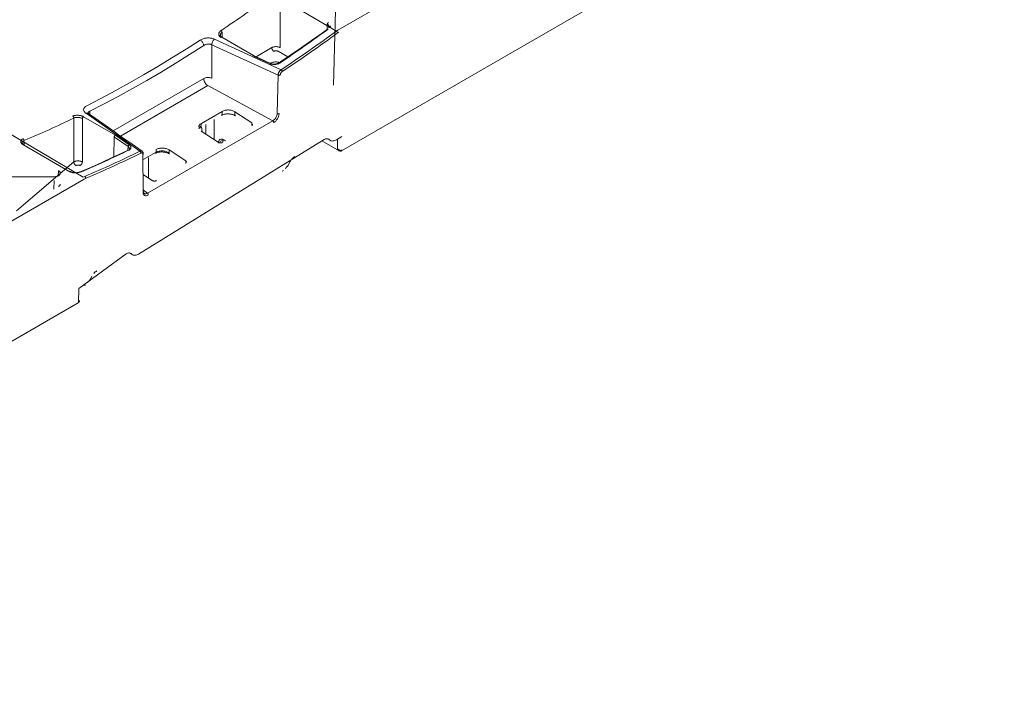
# Model space of a CAD drawing. Units: feet. Extents: x -0.8 to 15.8, y -0.3 to 10.3.
# Drawn here: x 8.7 to 9.2, y 6.5 to 6.9 of the extents above; entities that cross this region are included whole.
import ezdxf

# ---------------------------------------------------------------- set-up
doc = ezdxf.new("R2010")
doc.units = ezdxf.units.FT
doc.header["$MEASUREMENT"] = 0
doc.layers.get('0').update_dxf_attribs({"lineweight": 9})
doc.layers.add('UGD - DETAIL 1', color=253, linetype='Continuous', lineweight=0)
doc.layers.add('UGD - DETAILS', color=7, linetype='Continuous', lineweight=5)

# ---------------------------------------------------------------- blocks, each defined once
blk = doc.blocks.new('sub_AQBX_cube_iso')
at = {"linetype": 'Continuous'}
for p, q in [((0.502547807282312, -1.085938059538293), (0.8628933395340681, -0.8778944705652947)), ((0.5045980737777285, -1.151142733574844), (0.8618153511884756, -0.9449052260045363)), ((0.501768798370307, -1.086447691705942), (0.2998242360470016, -0.9673400463690172)), ((0.502099047783183, -1.049801335448549), (0.5001408486512062, -1.115760833623213)), ((0.4714243098068778, -1.068092840791124), (0.4714243098068778, -1.095384150162076)), ((0.4967677554756449, -1.085493197746572), (0.4968500179854232, -1.082772239058087)), ((0.4978105393294143, -1.08413961929439), (0.4978039771762326, -1.084209554812432)), ((0.501768798370307, -1.086447691705942), (0.502547807282312, -1.085938059538293)), ((0.435835878837878, -1.090779531258974), (0.4718417696052768, -1.107314369101275)), ((0.4570039668104826, -1.099680902823749), (0.4397906227676103, -1.089742869596236)), ((0.4399526916184087, -1.087173110722986), (0.4400346422313177, -1.089883752944203)), ((0.5031277331694781, -1.086951344133965), (0.5024265633284486, -1.08740997739325)), ((0.4702742995237443, -1.110242139209973), (0.4344079138300998, -1.093784454005728)), ((0.4344079138300998, -1.093784454005728), (0.4344349256401827, -1.111924614294495)), ((0.4582934369403446, -1.100286831547564), (0.4667852118709348, -1.095384150162076)), ((0.4658254254376999, -1.104022804647528), (0.4568722058968433, -1.099913222511802)), ((0.4662109388259239, -1.103920019763834), (0.4572568557186685, -1.099811137533422)), ((0.4755441015044752, -1.100417896329148), (0.4702645353228903, -1.097369766691529)), ((0.4300525240017734, -1.112057975678155), (0.3810394955528551, -1.140355388667373)), ((0.4696999430413413, -1.131010674451019), (0.4702742995237443, -1.110242139209973)), ((0.3850320666264153, -1.14316732450196), (0.4322102447658409, -1.115929252643539)), ((0.4673210784857957, -1.134931865825379), (0.4322102447658409, -1.115929252643539)), ((0.3648894102588329, -1.165414407670241), (0.2948236547512622, -1.124124103750361)), ((0.359779718268328, -1.133460553251169), (0.359779718268328, -1.157163206474493)), ((0.364418816204271, -1.157163206474493), (0.364418816204271, -1.133720249717314)), ((0.3822545392444212, -1.142642742093116), (0.3650411952015489, -1.132704708865575)), ((0.3663770106384661, -1.130881241791954), (0.3955116730454122, -1.151383147020468)), ((0.3684590952972258, -1.131495113511207), (0.3684103963253875, -1.129797935460843)), ((0.4399660062134956, -1.12983271583623), (0.4287413402015545, -1.136313217446897)), ((0.4399660062134956, -1.12983271583623), (0.4399664821605214, -1.13132369219035)), ((0.4559939192836993, -1.136070839207392), (0.4469257755173714, -1.130103187816061)), ((0.4469262791989408, -1.131681046856116), (0.4469257755173714, -1.130103187816061)), ((0.4673210784857957, -1.134931865825379), (0.3995398124229723, -1.174065021629289)), ((0.4285466704098368, -1.137916860162122), (0.4287413402015545, -1.136313217446897)), ((0.4288723952711067, -1.138193439705518), (0.4291988544907497, -1.140923982895046)), ((0.4311165594226978, -1.142186004627391), (0.4311165594226978, -1.136897783390779)), ((0.4357559665200412, -1.134219246217853), (0.4357559665200412, -1.145239150335371)), ((0.4559939192836993, -1.136070839207392), (0.4560946174794083, -1.137432746993667)), ((0.3816321602471504, -1.143658282944827), (0.3814623178140195, -1.154419556759009)), ((0.3818631728249997, -1.143805112568927), (0.389107260888423, -1.148901368868323)), ((0.3897883828721191, -1.147922389391582), (0.3825433178830124, -1.142826613251358)), ((0.4287243243024363, -1.140611699498194), (0.4377924680687713, -1.146579350889525)), ((0.5017643174178872, -1.145231162572387), (0.5047678979612797, -1.14349706121665)), ((0.3318800685546464, -1.146793309516013), (0.3318929325526341, -1.146588568316915)), ((0.3322606765223739, -1.147780215694993), (0.3576863847009193, -1.162459613961929)), ((0.3329147976897104, -1.147880476553283), (0.3328476488108763, -1.145659424389962)), ((0.389107260888423, -1.148901368868323), (0.3890525044212652, -1.150806320377953)), ((0.4951464591458645, -1.145086340564788), (0.3947588238152804, -1.207010218884832)), ((0.4379590497006234, -1.146675936687146), (0.4405128946278296, -1.145201484167686)), ((0.4405128946278296, -1.145201484167686), (0.4403219566983978, -1.146545137008658)), ((0.4403975693678248, -1.146501482433493), (0.4405784018415915, -1.145055721524372)), ((0.440539306816774, -1.145041165471056), (0.4405128946278296, -1.145201484167686)), ((0.4411728805395825, -1.145340512566136), (0.4417906640226192, -1.145697186595712)), ((0.4939693998927623, -1.145765909504959), (0.5031872844516485, -1.151087806447563)), ((0.5024481944126009, -1.150123709802912), (0.5024481944126009, -1.144836329803113)), ((0.3971135742136127, -1.15310079478904), (0.3972184038900863, -1.173477205490101)), ((0.3973701218407655, -1.155916475741023), (0.4042979842929881, -1.151916710961174)), ((0.400087468652508, -1.165832169106167), (0.400087468652508, -1.154812264988678)), ((0.4042979842929881, -1.151916710961174), (0.4042975083459552, -1.150425734607055)), ((0.4112572776498382, -1.150696206586858), (0.420325421416166, -1.156663857978216)), ((0.4112572776498382, -1.150696206586858), (0.4112577813314076, -1.152274065626912)), ((0.504582612147189, -1.151151545877369), (0.5045980807663, -1.15114272953987)), ((0.5047678979612797, -1.150775993021867), (0.5047528153294252, -1.150784700145735)), ((0.3288664183913781, -1.183541862237419), (0.359779718268328, -1.157163206474493)), ((0.420426119611875, -1.158025765764464), (0.420325421416166, -1.156663857978216)), ((0.3491861189101755, -1.165155195797709), (0.30247461053942, -1.165155195797709)), ((0.3515039031970204, -1.161921753078488), (0.3513497559975178, -1.164685368523905)), ((0.3656671827663729, -1.16502524031138), (0.3648894102588329, -1.165414407670241)), ((0.402123970201238, -1.167172369660349), (0.3974120767667486, -1.16407152144545)), ((0.005123803894235834, -1.374471281238939), (0.3654693361460062, -1.166427692265913)), ((0.3491861189101755, -1.167238787282557), (0.3489325287041112, -1.171956799478082)), ((0.3654693361460062, -1.166427692265913), (0.3661692695825636, -1.166077405951327)), ((0.3995398124229723, -1.174065021629289), (0.3974548849677078, -1.172392423628779)), ((0.3881409655432506, -1.206865396877205), (0.3625083105808855, -1.225629882288374)), ((0.3898468991829134, -1.20639348548319), (0.3914957997329367, -1.207345469502926)), ((0.3625083105808855, -1.225629882288374), (0.3623410813049759, -1.233005363032404)), ((0.004953979710691669, -1.439609611155689), (0.3621712571214388, -1.233372103585381)), ((0.3621712846208425, -1.233372087706599), (0.3621839697827482, -1.233364685304124)), ((0.3621839697827482, -1.233364685304124), (0.3621866841131549, -1.233363080809809)), ((0.3623410813049759, -1.233005363032404), (0.3623559677868542, -1.232996767646839)), ((0.3628236774098923, -1.232217776556851), (0.362825498201282, -1.23216698214371))]:
    blk.add_line(p, q, dxfattribs=at)
at = {"linetype": 'Continuous', "flags": 128}
for points in [[(0.4969400846501983, -1.08536832312133), (0.4939895212999872, -1.087506385312864), (0.48837788504553, -1.091518075682856), (0.4827601814176177, -1.095462543537124), (0.4771371268902271, -1.099339287628553), (0.4718057116280647, -1.102949092556699), (0.4708912269144179, -1.103561842281735)], [(0.4968500179854232, -1.082772239058087), (0.4968605854371049, -1.082650040858042), (0.4968884513823966, -1.082521738147776), (0.4969327691286622, -1.082391229340189), (0.4969921921036189, -1.082262479879361), (0.4970649147702417, -1.082139401752457), (0.4971487274871365, -1.082025734626043), (0.4972410836473102, -1.081924932218229), (0.4973391770556148, -1.081840057359145), (0.4974299052274205, -1.081779430793361)], [(0.4978105390210033, -1.084139629498608), (0.4977997647310843, -1.083949778296855), (0.4977560767353495, -1.083761674116133), (0.4976799178574964, -1.083577212892337), (0.4975720597368323, -1.083398253081143), (0.4974335945283528, -1.083226596607048), (0.4972659232145986, -1.083063970490784), (0.4970707407106545, -1.08291200936425), (0.4968500179854232, -1.082772239058087)], [(0.496940116983005, -1.085368299588268), (0.497004434455441, -1.08533690742577), (0.4970814643663246, -1.085326617957421), (0.4971688662008233, -1.085337743823473), (0.4972639842984492, -1.085369946970147), (0.4973463062917034, -1.085411756297802)], [(0.4976342104539242, -1.084634380327131), (0.4976935115968928, -1.084556473465554), (0.4977725938450774, -1.084493394297894), (0.4978690543244042, -1.084447059452785), (0.4979799621320353, -1.084418876790991), (0.4981019473903885, -1.084409702628463), (0.4982313036391375, -1.084419815717425), (0.4982666988480418, -1.084425773051905)], [(0.4978039996608246, -1.084209411460947), (0.4978012312317475, -1.084225636043939), (0.4977864445675877, -1.08428956190447), (0.4977606899153315, -1.084369804798527), (0.4977240390483288, -1.084459932438207), (0.4976757654611959, -1.084559095086504), (0.4976344953036289, -1.08463388705151)], [(0.4986142639271662, -1.083667049067131), (0.498559542274478, -1.08384748597858), (0.4984834586311422, -1.084033353143369), (0.4983853447257758, -1.084226854696695), (0.4982666988480418, -1.084425773051905)], [(0.4281809513721768, -1.091310598632859), (0.4205186415280977, -1.096212564675213), (0.4128490084350389, -1.100982216779087), (0.4051738128374609, -1.105618459814465), (0.3974948167636185, -1.110120229332225), (0.3898137831181145, -1.114486491810268), (0.3821324752741972, -1.118716244892781), (0.374452656665909, -1.122808517621891), (0.3667760903803554, -1.126762370662064)], [(0.4281809513721768, -1.091310598632859), (0.428536402006479, -1.091097855748401), (0.4289195525047234, -1.090902328963367), (0.4293262039399792, -1.090726010365913), (0.4297521573852734, -1.090570892044227), (0.4301964501187427, -1.090437725379545), (0.4306569317924058, -1.090326881119481), (0.4311286325371739, -1.090239445619332), (0.4316065824839583, -1.090176505234481), (0.4320887527927511, -1.090138643175592), (0.4325736957238817, -1.090125668715743), (0.4330562602796846, -1.090137617827779), (0.4335312954625294, -1.090174526484546), (0.4339959241528675, -1.090236426717681), (0.4344496839049654, -1.090322868325714), (0.4348878557635061, -1.090432828323728), (0.4353057207732149, -1.090565283726917), (0.435576206413252, -1.090667549915352), (0.435835878837878, -1.090779531258974)], [(0.4300259688790931, -1.094224510224805), (0.4299759785867323, -1.093869125512541), (0.4298746484832563, -1.093495086662855), (0.4297250574325631, -1.093113758656884), (0.4295317506829903, -1.09273672795301), (0.4293006017622645, -1.092375450438297), (0.4290386340133381, -1.092040903347183), (0.4287538071936225, -1.091743251723628), (0.4284547756218515, -1.091491539561517), (0.4281809513721768, -1.091310598632859)], [(0.4344079138300998, -1.093784454005728), (0.4344337067213928, -1.093414924762712), (0.434505724959287, -1.093024132068123), (0.4346217803061023, -1.0926239499601), (0.4347783464788577, -1.092226537769463), (0.4349706662936796, -1.091843970664385), (0.4351928962103315, -1.091487872752751), (0.4354382838853184, -1.09116906388924), (0.4356993733383447, -1.09089723091985), (0.435835878837878, -1.090779531258974)], [(0.4393380293087006, -1.089809824279669), (0.4391347421144971, -1.089682905350898), (0.4389475825493037, -1.089546345229181), (0.4387780310756568, -1.08940122648427), (0.438604817999007, -1.089223104723445), (0.438456844788135, -1.089034863051225), (0.4383355334777548, -1.088838531685965), (0.4382423061025875, -1.088636140845963), (0.4381777895407808, -1.088428127222087), (0.4381419706800571, -1.088215492900773), (0.4381350715311356, -1.088000491806937), (0.4381573141047852, -1.087785377865472), (0.4382089707694945, -1.087570916282587), (0.4382894966260196, -1.087357855906404), (0.4383978881275254, -1.087148424125544), (0.4385331417271345, -1.086944848328542), (0.4386950505334113, -1.086747976446944), (0.4388827401914099, -1.086558378380502), (0.439094096269109, -1.086378012279638), (0.4393270043345154, -1.086208836294858)], [(0.4399526916184087, -1.087173110722986), (0.4397683503684249, -1.087310253515724), (0.4396013575368301, -1.087455657942442), (0.4394489079413049, -1.087612877882506), (0.439317151358523, -1.0877766507583), (0.4392099334927835, -1.08794096648468), (0.4391239114866394, -1.088109234891434), (0.4390582311416935, -1.088285318266244), (0.4390161192724022, -1.088463105771538), (0.4389981685818682, -1.088636178638282), (0.4389977332581765, -1.088724463249562)], [(0.4397907827787151, -1.089742961970458), (0.439710804221022, -1.089694930590028), (0.4395623784055473, -1.089594605385102), (0.4394304870098509, -1.089489905841944), (0.4393211006070032, -1.089387211380696), (0.4392284293631405, -1.089283182446039), (0.4391444824679596, -1.089167361607807), (0.4390800922499949, -1.089052540506302), (0.439035608468906, -1.088941371684726), (0.4390057572169042, -1.088812347655917), (0.4389980959094828, -1.0887244282723)], [(0.4393270043345154, -1.086208836294858), (0.4394285501338189, -1.086276629826827), (0.4395284021265127, -1.086361845036365), (0.4396235263603359, -1.086461892702417), (0.4397110325336158, -1.086573732927306), (0.4397882618155506, -1.086693967502455), (0.4398528676335403, -1.086818943161106), (0.4399028869724759, -1.086944862581177), (0.4399368000200994, -1.087067899764847), (0.4399526916184087, -1.087173110722986)], [(0.4393380293087006, -1.089809824279669), (0.4394391158954178, -1.089753089265187), (0.4395384221078515, -1.089717626560869), (0.439632930576991, -1.08970451368306), (0.4397197697108695, -1.089714149059901), (0.4397906227676103, -1.089742869596236)], [(0.5024265633284486, -1.08740997739325), (0.5024055415478941, -1.08729808596361), (0.5023675377489951, -1.087179154694795), (0.502313706657965, -1.087056797253197), (0.5022456839052296, -1.086934731407794), (0.5021655363277091, -1.086816666067435), (0.5020756991689623, -1.08670618858774), (0.5019789020855825, -1.086606655771007), (0.5018780862079524, -1.086521091871489), (0.5017763147754621, -1.086452096704974), (0.501768798370307, -1.086447691705942)], [(0.3684103963253875, -1.129797935460843), (0.3761132804111327, -1.125830500587924), (0.383819434942545, -1.121724175080786), (0.3915270907938719, -1.117479901497731), (0.3992344784895963, -1.113098654126404), (0.4069398286136732, -1.108581438758662), (0.414641372218675, -1.103929292458119), (0.4223373412348721, -1.099143283320146), (0.4300259688790931, -1.094224510224805)], [(0.4344079138300998, -1.093784454005728), (0.4342594661723425, -1.09371980261831), (0.4341048191768593, -1.093661288133532), (0.4338657373331429, -1.093586531869462), (0.4336150459344665, -1.093525923658959), (0.4333555038834831, -1.093479999860577), (0.4330898700828314, -1.093449296832958), (0.4328177477241653, -1.093434032557852), (0.4325414663107594, -1.093434188349519), (0.4322639953256697, -1.093449613625452), (0.4319883042519308, -1.093480157803114), (0.4317143539754227, -1.093526031508716), (0.4314441727649836, -1.093586725682187), (0.4311805709421961, -1.093661463309004), (0.4309263588286427, -1.093749467374593), (0.4306821781846608, -1.093850690796003), (0.4304491519433284, -1.09396445571916), (0.4302296316572694, -1.094089487182586), (0.4300259688790931, -1.094224510224805)], [(0.4667852118709348, -1.095384150162076), (0.4670237474526289, -1.095261543301731), (0.4672823188371424, -1.09515278506187), (0.4675584375184556, -1.095058923085062), (0.4678494456790219, -1.094980861669526), (0.4681525417678003, -1.094919352996399), (0.4684648074968649, -1.094874989822685), (0.4687832359946142, -1.094848199716878), (0.4691047608389098, -1.09483924089723), (0.4694262856832125, -1.094848199716878), (0.4697447141809619, -1.094874989822685), (0.4700569799100265, -1.094919352996399), (0.4703600759987978, -1.094980861669526), (0.4706510841593712, -1.095058923085062), (0.4709272028406701, -1.09515278506187), (0.4711857742251908, -1.095261543301731), (0.4714243098068778, -1.095384150162076)], [(0.4667852118709348, -1.095384150162076), (0.4668063467743124, -1.095628546562168), (0.4668620786648958, -1.095885151982699), (0.4669507141574272, -1.096146169597844), (0.4670695601073263, -1.096403668519528), (0.4672150054405719, -1.096649824773337), (0.4673826308743543, -1.096877159026135), (0.467567343194716, -1.097078763841765), (0.4677635300113181, -1.097248513559933), (0.4679449863549223, -1.097369766691529)], [(0.4565513733515729, -1.099747857507211), (0.4566524599382973, -1.099691122492729), (0.4567517661507239, -1.099655659788411), (0.4568462746198705, -1.099642546910601), (0.4569331137537418, -1.099652182287414), (0.4570048469138044, -1.09968141313233)], [(0.4702645353228903, -1.097369766691529), (0.4701452828424735, -1.097307362768802), (0.4700160089082459, -1.09725200421174), (0.4698779565910485, -1.097204225263553), (0.4697324542429087, -1.097164487320939), (0.4695809027261788, -1.09713317435488), (0.4694247618744924, -1.097110589080515), (0.469265536320691, -1.097096949924477), (0.4691047608389098, -1.097092388829381), (0.4689439853571287, -1.097096949924477), (0.4687847598033343, -1.097110589080515), (0.4686286189516338, -1.09713317435488), (0.4684770674349039, -1.097164487320939), (0.4683315650867641, -1.097204225263553), (0.4681935127695667, -1.09725200421174), (0.4680642388353391, -1.097307362768802), (0.4679449863549223, -1.097369766691529)], [(0.4713005300890103, -1.103603043324156), (0.471127765775293, -1.103712515046865), (0.4709458528481747, -1.103815928095898), (0.4706661788942057, -1.103954632407167), (0.4703693911782167, -1.10407925444396), (0.470058706732857, -1.104188565416919), (0.4697373425907969, -1.10428133653663), (0.4694068292174975, -1.104356941284848), (0.4690680030658925, -1.104415476916117), (0.4687244670342494, -1.104456431819486), (0.4683798240208219, -1.10447929438395), (0.4680356443557798, -1.104483779740619), (0.4676928258186024, -1.104470137009159), (0.4673549614624761, -1.104438615933205), (0.4670256443405592, -1.104389466256308), (0.4667060643955878, -1.104322634794087), (0.4663973709195943, -1.104238594670321), (0.4661027594283595, -1.104138324937324), (0.4658254254376999, -1.104022804647528)], [(0.4659679478877408, -1.103808131810055), (0.466034912944977, -1.103775012548468), (0.4663532371309103, -1.103632714988393), (0.4666909327425657, -1.103506171731581), (0.467044544716444, -1.103396789657168), (0.4674131855464694, -1.103305268565904), (0.4677953020771994, -1.103231838571631), (0.4681867366652952, -1.103177119652841), (0.4685833316673822, -1.103141731788057), (0.4689822426370327, -1.103126157348541), (0.4693834451158168, -1.103130138754452), (0.4697826862156802, -1.103153463493626), (0.4701757130485262, -1.103195919053931), (0.4705599721923264, -1.103257396464798), (0.4709352642018061, -1.103337566179604), (0.4711444276789862, -1.103391104266692)], [(0.4708920154715699, -1.103561314546297), (0.4708260100827104, -1.103604352489057), (0.4706430893530822, -1.103712846604751), (0.4704440764079294, -1.10381553061471), (0.470230243150894, -1.103911063278517), (0.4700020287576123, -1.10399882748537), (0.4697577651993967, -1.104078531678894), (0.4695045096731292, -1.104146994262223), (0.4692475968479144, -1.104202850729266), (0.4689831063228596, -1.104247308585272), (0.4687087125384508, -1.104280224412534), (0.4684330772900367, -1.104300005650984), (0.4681629449262488, -1.104306337766545), (0.4678946079892583, -1.104299916161594), (0.4676243618544405, -1.104280521280899), (0.4673610235772188, -1.104248523051652), (0.4671126816007458, -1.104205412995313), (0.4668768885595043, -1.104151740677068), (0.4666447340603384, -1.104085690215598), (0.4664261842112865, -1.10400995185303), (0.466228232779585, -1.103927892455957), (0.4662109269269905, -1.103920014304677)], [(0.4702742995237443, -1.110242139209973), (0.47027994984402, -1.110116801094691), (0.4702918489050845, -1.109988183516535), (0.4703186018058929, -1.109805863265038), (0.4703571534748505, -1.10961884045058), (0.4704070257909763, -1.109429127412611), (0.4704677406333246, -1.10923873649061), (0.4705395118053204, -1.109047592599396), (0.4706217167306619, -1.108857155466509), (0.4707134182348582, -1.108669448008598), (0.4708136791434185, -1.108486493142166), (0.4709223260768596, -1.108308871754886), (0.4710387787248109, -1.108137313582816), (0.4711617558520018, -1.107973605103794), (0.4712899762231544, -1.107819532795517), (0.4714229637866225, -1.107675846398891), (0.4715602428269321, -1.107542856467163), (0.4717003369108852, -1.107421913776065), (0.4718417696052768, -1.107314369101275)], [(0.4713005300890103, -1.103603043324156), (0.4712006704619327, -1.103554534047518), (0.4711052663242086, -1.103526960361322), (0.4710172164822666, -1.103521160078131), (0.4709391962859755, -1.103537309436533), (0.4708902319763126, -1.103562511697433)], [(0.4724653501087204, -1.108300550132029), (0.4724502730762481, -1.108184513703677), (0.4724180333972825, -1.108061563379877), (0.4723696106581485, -1.10793543494394), (0.4723064761592468, -1.107809960744575), (0.4722305482103906, -1.107688953251753), (0.4721441338438481, -1.107576089216948), (0.4720498587163959, -1.107474797956641), (0.4719505873300776, -1.107388157154574), (0.4718493359956781, -1.107318799347595), (0.4718417696052768, -1.107314369101275)], [(0.4300525240017734, -1.112057975678155), (0.430490670698866, -1.111852424853865), (0.4309859828514959, -1.111692389349926), (0.4315234106506693, -1.111582731764102), (0.4320866246247661, -1.111526783986633), (0.4326585118023232, -1.111526245962423), (0.4332216956809489, -1.111581134039042), (0.4337590642036346, -1.111689780470087), (0.4342542896998296, -1.111848884088758), (0.4344349256401827, -1.111924614294495)], [(0.4322102447658409, -1.115929252643539), (0.4318108378091026, -1.115625610616675), (0.4314284836985962, -1.115252837570907), (0.4310748000704052, -1.114822260026571), (0.4307605334225144, -1.114346960864324), (0.4304952325879157, -1.113841381808626), (0.430286958598181, -1.113320884623121), (0.4301420397530293, -1.112801284351278), (0.4300648793382109, -1.112298368784323), (0.4300525240017734, -1.112057975678155)], [(0.4713699385785191, -1.110229275194982), (0.4712604595049612, -1.110280003390343), (0.4711366861431259, -1.110318750631578), (0.4710023792839664, -1.110344339603344), (0.4708616197734088, -1.110355992797722), (0.4707186845179123, -1.110353356138305), (0.4705779165328465, -1.110336509738616), (0.4704435929821855, -1.110305965468015), (0.4703197952190123, -1.110262651398685), (0.4702742995237443, -1.110242139209973)], [(0.4724653501087204, -1.108300550132029), (0.4723671908977494, -1.108370470745072), (0.472269902226337, -1.108449308154078), (0.4721745035312424, -1.108536186932113), (0.4720820142491604, -1.108630231652242), (0.4719928008064329, -1.10873119858671), (0.4719071538996999, -1.108838640471603), (0.4718259647490157, -1.108951392268651), (0.4717501245744202, -1.109068288939497), (0.4716801028679498, -1.109188741139135), (0.471615952421196, -1.109312476577898), (0.4715583340363736, -1.10943816360539), (0.4715079085156972, -1.1095644705713), (0.4714651587815837, -1.10969030467966), (0.4714298875590686, -1.109815841185068), (0.471402440260789, -1.109939742286272), (0.471383162299432, -1.110060670181994), (0.4713743855696535, -1.110146023752762), (0.4713699385785191, -1.110229275194982)], [(0.3667760903803554, -1.126762370662064), (0.3664492347437474, -1.126943553697814), (0.3661525079314742, -1.127140550485493), (0.3658888957946616, -1.127351205019679), (0.3656613841844205, -1.127573361294921), (0.3654711203823027, -1.127806552493027), (0.3653185312112512, -1.128049661445672), (0.3652050366848272, -1.128300085343184), (0.3651320568165843, -1.12855522137589), (0.3651003667680044, -1.128814033879095), (0.3651095070120931, -1.129075761586463), (0.3651591602664013, -1.129337649750923), (0.3652490092484655, -1.129596943625344), (0.3653788710072376, -1.12985211977751), (0.3655479400260191, -1.130102926076106), (0.3657542189552601, -1.130346768231547), (0.3659957104454321, -1.13058105195428), (0.3661788313127943, -1.130733757732585), (0.3663770106384661, -1.130881241791954)], [(0.3650411952015489, -1.132704708865575), (0.3648224950107348, -1.132586688548983), (0.3645893440987535, -1.132476681288281), (0.3643435943927287, -1.132375555190194), (0.364044357608357, -1.132270192551104), (0.363730549462872, -1.132177694802138), (0.3634055614993699, -1.132098955076302), (0.363072785260961, -1.132034866506714), (0.3627329914308817, -1.131985782759088), (0.3623878215764904, -1.131951750599356), (0.3620409503045181, -1.131933030614348), (0.3616960522216957, -1.131929883390953), (0.3613544091139786, -1.131942491353456), (0.3610172125826949, -1.131970600790638), (0.3606879987623088, -1.132013818130034), (0.3603703037872705, -1.132071749799209), (0.3600655009525937, -1.132144331417422), (0.3597744537513563, -1.132231129547009), (0.3595001633883186, -1.132331148852515), (0.3592456310682337, -1.132443393998656)], [(0.3592456310682337, -1.132443393998656), (0.3593455084802386, -1.132512150765265), (0.359440959556558, -1.132599906820573), (0.3595290840645546, -1.132703995741352), (0.3596072043856751, -1.13282125483839), (0.3596729468734949, -1.13294812125342), (0.3597243139758177, -1.133080740214623), (0.3597597449292493, -1.133215082161982), (0.3597781631821917, -1.133347065183486), (0.359779718268328, -1.133460553251169)], [(0.359779718268328, -1.133460553251169), (0.3599835624168506, -1.133374218251916), (0.3602032078822219, -1.133297709380699), (0.3604362625337387, -1.133231784532668), (0.3606803342406693, -1.133177201602862), (0.3609346514617684, -1.133134309430304), (0.3611982004235585, -1.133103133838901), (0.3614681606134553, -1.133083960920928), (0.3617417115188601, -1.133077076768629), (0.3620177270907021, -1.133082672438903), (0.362295355740109, -1.133100594690248), (0.362571656640938, -1.133130614416714), (0.3628436889670468, -1.133172502512238), (0.3631099589725011, -1.133226177636729), (0.3633700287415351, -1.133291385384169), (0.3636211745313744, -1.133367394401134), (0.3638606725992162, -1.133453473334257), (0.3640572929542998, -1.133535704625231), (0.364243837217856, -1.133624864860323), (0.364418816204271, -1.133720249717314)], [(0.3650411952015489, -1.132704708865575), (0.3649401086148245, -1.132764697464481), (0.3648408024023979, -1.132843902594189), (0.3647462939332513, -1.132939917646937), (0.3646594547993729, -1.133049825253934), (0.3645829235638871, -1.133170285928188), (0.3645190255896367, -1.133297639533097), (0.364469702384234, -1.13342801649388), (0.3644364526082811, -1.133557455372554), (0.3644202865394064, -1.1336820232343), (0.364418816204271, -1.133720249717314)], [(0.3676751739957282, -1.130943004018562), (0.36743042786172, -1.130816274740525), (0.3671500531219607, -1.13075451229524), (0.3668425688209993, -1.130759593303324), (0.3665173177136438, -1.130831363380892), (0.3663770106384661, -1.130881241791954)], [(0.3676752191282588, -1.130943035819499), (0.3676588272633836, -1.13093138091692), (0.3675699948106939, -1.130864085294419), (0.3675149951027876, -1.130818040381612), (0.3674643206438546, -1.130771233942582), (0.3674270848159935, -1.130732766582312), (0.3673973782189819, -1.130697960996073), (0.3673834997998142, -1.130679168550941), (0.3673816199350384, -1.130676288002363)], [(0.3674568558984177, -1.130765447427009), (0.3674633489066395, -1.130733299820648), (0.3675050808631966, -1.130598099902798), (0.3675691730251032, -1.130466850982813), (0.3676580360726902, -1.130336835879902), (0.3677693572566056, -1.130212828509443), (0.3678985437787574, -1.130098738608311), (0.3680472851076715, -1.129991908267968), (0.3682196769709023, -1.129890351388852), (0.3684103963253875, -1.129797935460843)], [(0.4396295600003199, -1.131982847490164), (0.4398432472338598, -1.131867309064617), (0.4401142148557824, -1.13174036105012), (0.4404091190516581, -1.131622670904349), (0.4407267491700182, -1.131515936027355), (0.4410654883478742, -1.131421804497492), (0.4414232919431882, -1.131341826978101), (0.4417977308566208, -1.131277397027318), (0.4421860436645559, -1.131229704252902), (0.4425851946648081, -1.131199698649297), (0.4429919351850202, -1.131188064708837), (0.4434028660676361, -1.131195203956068), (0.4438144999230289, -1.131221224634331), (0.444223322389476, -1.131265937455183), (0.4446258521628721, -1.131328856603105), (0.445018699910456, -1.131409205550185), (0.445398626333855, -1.131505927645136), (0.4457625995783161, -1.131617701864869), (0.4461078518840864, -1.131742964510849), (0.4464319348354948, -1.131879937950046), (0.4467327717995886, -1.132026667675134), (0.4470087052157723, -1.132181068940397), (0.447187261456591, -1.132293140280339)], [(0.4396295600003199, -1.131982847490164), (0.4397595281490325, -1.131879034098475), (0.4398606258160314, -1.131735209364834), (0.4399297811999148, -1.131555743330992), (0.4399648930493214, -1.131346088981488), (0.4399664821605214, -1.13132369219035)], [(0.4469257755173714, -1.130103187816061), (0.44656781470119, -1.129888471035073), (0.4461795967730922, -1.129695339813466), (0.4457649244685413, -1.129525670703558), (0.4453278591808498, -1.129381102332516), (0.4448726759610651, -1.129263019234529), (0.4444038166465489, -1.129172539204873), (0.443925842067145, -1.129110504234504), (0.4434433842226753, -1.129077474958805), (0.4429610992244051, -1.129073728447182), (0.442483621656514, -1.129099259076), (0.4420155208552501, -1.129153782168984), (0.441561259437826, -1.129236740062552), (0.4411251542542445, -1.129347310255881), (0.4407113397962377, -1.129484415334005), (0.4403237339882722, -1.129646734402215), (0.4399660062134956, -1.12983271583623)], [(0.447187261456591, -1.132293140280339), (0.447073497132223, -1.132188439107424), (0.4469905898371778, -1.132045283016922), (0.4469410586676474, -1.131868021734149), (0.4469262791989408, -1.131681046856116)], [(0.4673210784857957, -1.134931865825379), (0.4675499372621559, -1.134794534447039), (0.4677769646228853, -1.134633679475925), (0.4680000855361968, -1.13445062205939), (0.4682172217042222, -1.134246909103311), (0.4684263120551435, -1.134024310884726), (0.4686253362618658, -1.133784814064612), (0.4688123407768003, -1.133530609302525), (0.4689854665816071, -1.133264072984687), (0.4691429776008462, -1.132987742967387), (0.4692832885516651, -1.132704288675782), (0.4694049909229463, -1.132416476342442), (0.4695068758144032, -1.132127130573124), (0.4695879525214934, -1.131839093740311), (0.4696474620140094, -1.131555184892122), (0.469684884798788, -1.131278159900106), (0.4696999430413413, -1.131010674451019)], [(0.4707955820961232, -1.130997810436057), (0.470772986363869, -1.131329956212952), (0.4707233093251091, -1.13167427950647), (0.470646959912699, -1.132027512175327), (0.4705446238654218, -1.132386273876207), (0.4704172592639111, -1.132747112541878), (0.4702660868285733, -1.133106547322498), (0.4700925751292999, -1.133461112635317), (0.4698984211470787, -1.133807401876183), (0.4696855268848239, -1.134142109367659), (0.4694559729254735, -1.134462069251995), (0.4692119899597245, -1.134764290265636), (0.4689559293462935, -1.135045985633852), (0.4686902337228673, -1.135304597665154), (0.4684174085667578, -1.135537816973127), (0.4681399954256449, -1.135743596576205), (0.4678605473219903, -1.135920161397664)], [(0.4707955820961232, -1.130997810436057), (0.4706861030225511, -1.131048538631418), (0.47056232966073, -1.131087285872624), (0.4704280228015705, -1.131112874844419), (0.4702872632910058, -1.131124528038796), (0.4701443280355022, -1.131121891379351), (0.4700035600504435, -1.131105044979662), (0.4698692364997825, -1.131074500709062), (0.4697454387366093, -1.131031186639731), (0.4696999430413413, -1.131010674451019)], [(0.4287413402015545, -1.136313217446897), (0.4284447026876421, -1.136501492072071), (0.4281779401408627, -1.136706413861262), (0.4279431601383052, -1.136926377445988), (0.4277422283900378, -1.137159660137101), (0.4275767543070543, -1.137404433465932), (0.4274480776559599, -1.137658775535996), (0.4273572564394925, -1.137920684243156), (0.4273050561969924, -1.13818809140723)], [(0.4285466704098368, -1.137916860162122), (0.4281854869524224, -1.138160483070166), (0.4278700207383679, -1.138428540232169), (0.4276040236078913, -1.138717901402615), (0.4273907053171229, -1.139025185573544)], [(0.4274452502033768, -1.139177717163264), (0.4274870377020505, -1.139131764661599), (0.4276458944257868, -1.138977156184851), (0.4278281957171828, -1.138827654580709), (0.4280344595248948, -1.138683256036458), (0.4282097482496354, -1.138576015461936)], [(0.4559922449103837, -1.137497978911554), (0.4561059247436745, -1.137424699133803), (0.4562060447870095, -1.137344000820391), (0.4562914784887866, -1.137256733521397), (0.4563612554629941, -1.1371638286371), (0.4564145778171209, -1.137066289191992), (0.4564508340931894, -1.136965177704482), (0.4564696101257297, -1.136861602416033), (0.4564706962590108, -1.13675670226597)], [(0.4678605473219903, -1.135920161397664), (0.4678530552201892, -1.135799420243259), (0.467828170007607, -1.13567190814409), (0.4677866478088291, -1.13554149949077), (0.4677297502548683, -1.135412156684154), (0.4676592061490794, -1.135287809740007), (0.4675771589384041, -1.135172236877239), (0.4674861015857985, -1.135068949718786), (0.4673888008228388, -1.134981086592674), (0.4673210784857957, -1.134931865825379)], [(0.3822545392444212, -1.142642742093116), (0.382153452657704, -1.142702730692022), (0.3820541464452702, -1.142781935821731), (0.3819596379761308, -1.14287795087445), (0.3818727988422452, -1.142987858481476), (0.3817962676067594, -1.143108319155729), (0.3817323696325161, -1.143235672760639), (0.3816830464271064, -1.143366049721394), (0.3816497966511534, -1.143495488600067), (0.3816336305822787, -1.143620056461813), (0.3816321602471504, -1.143658282944827)], [(0.331076317822621, -1.145892597421224), (0.3310603323095904, -1.146151476033154), (0.3310934410032758, -1.146409812548896), (0.3311752457136024, -1.146664511171636), (0.3313047627918664, -1.146912520310664), (0.331480435439083, -1.147150869595336), (0.331700153126441, -1.147376705789512), (0.331961277809981, -1.147587327135582), (0.3322606765223739, -1.147780215694993)], [(0.3323442754580839, -1.144628294719595), (0.3321482323595717, -1.144717909288389), (0.3319335774223902, -1.144835125404384), (0.3317407192909272, -1.144963419913566), (0.3315692202304206, -1.145104244566838), (0.3314238829017526, -1.145255052076763)], [(0.332670778226003, -1.147739593205316), (0.3325220328770158, -1.147647659587264), (0.3323821948906058, -1.147548040719428), (0.3322608032386682, -1.147447538521064), (0.3321575549335805, -1.147347357580955), (0.3320717914836493, -1.147248407547565), (0.3320026059475865, -1.147151155663877), (0.3319489691593134, -1.147055311386183), (0.3319100033981144, -1.146959107475638), (0.3318858249441874, -1.146857275596901), (0.3318800538945794, -1.146792831340477)], [(0.3318929325526341, -1.146588568316915), (0.3319218611661867, -1.146459621155785), (0.3319672157910389, -1.146338029162891), (0.3320298787905998, -1.146224185031841), (0.3321090757328236, -1.146121622941493)], [(0.3323442754580839, -1.144628294719595), (0.3324435945854916, -1.14469729378628), (0.3325375711156937, -1.144785709263644), (0.3326233496194178, -1.144890854692179), (0.3326983237602406, -1.145009535281204), (0.3327602154868501, -1.145138144981118), (0.3328071442504665, -1.145272776051357), (0.3328376841443585, -1.145409337794959), (0.3328509072293215, -1.145543680852469), (0.3328476488108763, -1.145659424389962)], [(0.3897883828721191, -1.147922389391582), (0.389677249065123, -1.14797578303687), (0.3895681706717085, -1.14804860846094), (0.3894644619836498, -1.148138652900272), (0.3893692741369179, -1.148243180400058), (0.3892854993660464, -1.148359014945228), (0.3892156831250446, -1.148482636961702), (0.3891619467450553, -1.14861029025711), (0.3891259229787636, -1.148738096150694), (0.3891087063900756, -1.148862171325092), (0.389107260888423, -1.148901368868323)], [(0.389107260888423, -1.148901368868323), (0.3892698773153782, -1.149023900574761), (0.3894137989169622, -1.149152122948621), (0.3895412866701733, -1.149289094741548), (0.3896470195778008, -1.149430127223937), (0.3897281494936067, -1.149570126499825), (0.3897874655996318, -1.14971199475643), (0.3898252380032545, -1.149858883071076), (0.3898392474635841, -1.150005613033599), (0.3898389749665725, -1.150043450567225)], [(0.389510388866519, -1.150824149178348), (0.3896729252408591, -1.150740036820523), (0.3898251709928644, -1.150650525121861), (0.3900269012311242, -1.15051129326649), (0.3902049877299163, -1.150361749184626), (0.3903576801262787, -1.150203531986492), (0.3904832280573203, -1.150038280782283), (0.390580720529826, -1.149866778617039), (0.3906503463272912, -1.149689496673787), (0.3906915166424696, -1.149508343400598), (0.3907036426681216, -1.149325227245541), (0.3906863519266111, -1.149140985009481), (0.3906400800102929, -1.148956132653453), (0.390565457745268, -1.14877263014715), (0.3904631159576724, -1.148592437460351), (0.3903330281915629, -1.148416203689933), (0.3901760189462991, -1.148244589477045), (0.3899938749353282, -1.14807938723861), (0.3897883828721191, -1.14792238939161)], [(0.4042975083459552, -1.150425734607055), (0.4046552361207389, -1.150239753173011), (0.4050428419286973, -1.15007743410483), (0.4054566563867041, -1.149940329026677), (0.4058927615702927, -1.149829758833349), (0.4063470229877169, -1.149746800939809), (0.4068151237889808, -1.149692277846825), (0.4072926013568718, -1.149666747217978), (0.4077748863551349, -1.149670493729602), (0.4082573441996047, -1.149703523005329), (0.4087353187790086, -1.14976555797567), (0.4092041780935318, -1.149856038005325), (0.4096593613133166, -1.149974121103341), (0.4100964266010081, -1.150118689474354), (0.4105110989055589, -1.150288358584291), (0.4108993168336497, -1.15048148980587), (0.4112572776498382, -1.150696206586858)], [(0.4377924680687713, -1.146579350889525), (0.4379108781671874, -1.146650464499444), (0.4380392791189038, -1.146714564938449), (0.4381764783676658, -1.146771016297308), (0.4383211854533542, -1.146819251206253), (0.4384720232013777, -1.146858778910385), (0.4386275410618623, -1.146889192758053), (0.4387862304657091, -1.146910176783521), (0.4389465419261782, -1.146921511080606), (0.4391069034875414, -1.146923075701793), (0.4392657400184277, -1.146914852880528), (0.4394214927783366, -1.146896927456098), (0.4395726386596905, -1.14686948547326), (0.439717708526139, -1.146832811024339), (0.4398553041307665, -1.146787281491683), (0.439984113197184, -1.146733361421937), (0.4401029223724251, -1.146671595319376)], [(0.4377967407804348, -1.146582153025534), (0.4379268934586591, -1.146095296854512), (0.4381282300587515, -1.145678438054929), (0.4383964012580961, -1.145340593642899), (0.4387256124818393, -1.145089074600278)], [(0.4387256124818393, -1.145089074600278), (0.4389756298544825, -1.144972088460278), (0.4392472489018004, -1.144897089172034), (0.4395378547012143, -1.144864801059825), (0.439844649020479, -1.144875537000289), (0.4401646772536694, -1.144929195240579), (0.4404948569052252, -1.14502526023783), (0.440832007344703, -1.145162807524613), (0.4411728805395825, -1.145340512566136)], [(0.4975937272076152, -1.144834902601232), (0.4973437098345883, -1.144717916461119), (0.4970720907868369, -1.144642917172845), (0.4967814849869185, -1.144610629060722), (0.4964746906671351, -1.144621365001441), (0.4961546624334048, -1.144675023242073), (0.4958244827812877, -1.144771088239835), (0.4954873323412627, -1.144908635527216), (0.4951464591458645, -1.145086340564788)], [(0.4985012933355577, -1.14556641319048), (0.4988346498329292, -1.145722394710631), (0.4991968085632692, -1.145822393761662), (0.4995842829631485, -1.145865444577808), (0.4999933420561931, -1.145851129990163), (0.500420046367843, -1.145779585669331), (0.5008602859039897, -1.145651499005666), (0.50130981982403, -1.145468102622502), (0.5017643174178872, -1.145231162572387)], [(0.3891054406572536, -1.15078080210786), (0.3861525574488667, -1.152204259403121), (0.3805465367709999, -1.154852099119537), (0.3749478274438118, -1.157424900518052), (0.3693571373405931, -1.15992234062368), (0.3640686738997587, -1.162218561567343), (0.3631638031121369, -1.162604980518054)], [(0.389510388866519, -1.150824149178348), (0.3894088252905448, -1.150776623667568), (0.3893089263672636, -1.150751645022083), (0.389213727474889, -1.150749972205361), (0.3891261211835797, -1.15077165604508), (0.3891054898276565, -1.150780778245306)], [(0.3967156386075388, -1.151392742276229), (0.3966084654803765, -1.151328481148781), (0.3964947196241724, -1.151280566125777), (0.3963731244146018, -1.151247817915547), (0.3962406356569161, -1.151230237958188), (0.3961017094486792, -1.151229081321546), (0.3959615952863231, -1.151243735842755), (0.3958173481889133, -1.151273776828006), (0.39566561274696, -1.151320596631606), (0.3955116730454122, -1.151383147020468)], [(0.3960479443163081, -1.152419735575265), (0.3960480296645414, -1.152294945226558), (0.396030491665023, -1.152163506965806), (0.3959958632009801, -1.152029414478037), (0.3959451964407705, -1.151896742095616), (0.3958800308682484, -1.151769521001697), (0.3958023465063434, -1.151651616744786), (0.3957145037550589, -1.151546611786145), (0.3956191716719388, -1.151457696648166), (0.3955192468740591, -1.151387572972354), (0.3955116730454122, -1.151383147020468)], [(0.3960479443163081, -1.152419735575265), (0.3961457991411592, -1.152376488520488), (0.39624256702119, -1.152343288404907), (0.3963372351101455, -1.152320433129475), (0.3964287905617354, -1.152308220595117), (0.396516867688824, -1.152306829755915), (0.3966011822145319, -1.152316145305875), (0.3966808578635934, -1.152336022660776), (0.3967550183607926, -1.1523663172364), (0.3968232015265158, -1.15240697758334), (0.3968853601246494, -1.152457789162455), (0.3969408551818887, -1.152518170741885), (0.3969890477249223, -1.152587541089801), (0.3970294735321502, -1.152665354238863), (0.3970623284688344, -1.15275155846625), (0.3970872932759377, -1.152845199715372), (0.3971040486944091, -1.152945323929615), (0.3971109808909148, -1.153021608034791), (0.3971135742136127, -1.15310079478904)], [(0.3973538506721894, -1.152753771340585), (0.3973526337711064, -1.152689467657595), (0.3973375722251902, -1.152496548031692), (0.3973103276968146, -1.152334238688056), (0.3972656329101838, -1.152164405537363), (0.3972136410013363, -1.152022401091969), (0.3971530107812882, -1.151893898642996), (0.3970847909204025, -1.151777717755053), (0.3970000999571184, -1.151660577295914), (0.3969073687262465, -1.151555975148383), (0.3968069155626424, -1.151463007542887), (0.3967155926436945, -1.151392826962066)], [(0.3971135742136127, -1.15310079478904), (0.3972054824455995, -1.15303525308768), (0.3972769773379952, -1.152961263234133), (0.3973258865546825, -1.152881073372654), (0.3973507240138829, -1.152797120031536), (0.3973538488062474, -1.152753453823081)], [(0.4039610621327867, -1.152575866260989), (0.4041747493663266, -1.152460327835442), (0.4044457169882492, -1.152333379820945), (0.4047406211841249, -1.152215689675174), (0.405058251302485, -1.152108954798152), (0.4053969904803409, -1.152014823268317), (0.405754794075655, -1.151934845748897), (0.4061292329890875, -1.151870415798115), (0.4065175457970227, -1.151822723023727), (0.4069166967972677, -1.151792717420093), (0.407323437317487, -1.151781083479634), (0.4077343682001029, -1.151788222726893), (0.4081460020554957, -1.151814243405127), (0.4085548245219428, -1.151858956226008), (0.4089573542953318, -1.15192187537393), (0.4093502020429156, -1.152002224321009), (0.4097301284663146, -1.152098946415961), (0.4100941017107758, -1.152210720635665), (0.4104393540165532, -1.152335983281674), (0.4107634369679616, -1.152472956720871), (0.4110642739320483, -1.152619686445931), (0.411340207348232, -1.152774087711222), (0.4115187635890507, -1.152886159051135)], [(0.4039610621327867, -1.152575866260989), (0.4040910302814922, -1.152472052869271), (0.4041921279484981, -1.15232822813563), (0.4042612833323744, -1.152148762101788), (0.4042963951817882, -1.151939107752312), (0.4042979842929881, -1.151916710961174)], [(0.4042979842929881, -1.151916710961174), (0.4046550115981518, -1.151739537588227), (0.4050418401271756, -1.151585844035381), (0.4054548567110174, -1.151457091793802), (0.4058902028756606, -1.151354523159469), (0.4063438018733976, -1.151279149110749), (0.4068113880509827, -1.151231737648445), (0.4072885391030923, -1.151212802860286), (0.40777071165558, -1.151222595098247), (0.4082532804497276, -1.151261092765381), (0.4087315811685244, -1.151327996277004), (0.4092009566729828, -1.151422724789668), (0.4096568061233583, -1.151544416264883), (0.4100946361700721, -1.151691931358883), (0.4105101131409654, -1.15186386150053), (0.4108991149500412, -1.152058541349604), (0.4112577813314076, -1.152274065626912)], [(0.4115187635890507, -1.152886159051135), (0.4114049992646898, -1.15278145787822), (0.4113220919696445, -1.152638301787718), (0.4112725608001142, -1.152461040504974), (0.4112577813314076, -1.152274065626912)], [(0.4792263505529419, -1.154277731138777), (0.4788083208041556, -1.154547750567232), (0.4783956792066775, -1.154871588331432), (0.4779943943617511, -1.155244559072017), (0.4776102699594489, -1.155661266540037)], [(0.5031869480965199, -1.1510876121839), (0.5030633261013051, -1.151006250878552), (0.5029479021742063, -1.150910707595486), (0.5028412342515907, -1.150802731786101), (0.5027436778501482, -1.150683880500949), (0.5026554539076642, -1.150555499424357), (0.5025767102211063, -1.150418728836954), (0.502507573946211, -1.15027452760846), (0.5024481944126009, -1.150123709802912)], [(0.5047528153294252, -1.150784700145735), (0.5046187968791571, -1.150849301730929), (0.504473651644183, -1.150897073976736), (0.5043199135445278, -1.150927622540181), (0.5041602051595717, -1.150941055966697), (0.5039970839950669, -1.15093792274719), (0.5038329161882658, -1.150919115537178), (0.5036697897249098, -1.150885760668999), (0.5035094701026992, -1.150839109703625), (0.5033533940099417, -1.150780445277647), (0.503202692294181, -1.150711007979126), (0.503058232235098, -1.150631946085653), (0.5029206700558504, -1.150544286581734), (0.5027905066453542, -1.150448924065003), (0.5026681417459571, -1.15034662364765), (0.5025539238408783, -1.150238034295725), (0.5024481944126009, -1.150123709802912)], [(0.5031864075314161, -1.151087299852904), (0.5032174967866183, -1.15110488387181), (0.5033452830664658, -1.151169203454984), (0.5034698499634374, -1.151219976992607), (0.5035908428262204, -1.151258367899217), (0.5037081737549585, -1.151285487830435), (0.503821899292106, -1.151302313164948), (0.5039321266677987, -1.151309656601043), (0.5040389546572115, -1.15130817346612), (0.5041424427285648, -1.151298384062571), (0.5042528172685081, -1.151278422627641), (0.504358201484429, -1.151249552576147), (0.5044583145850794, -1.151212437104661), (0.5045531627425248, -1.151167583534018), (0.5045826111935696, -1.151151546413885)], [(0.5045813762741247, -1.151152236888905), (0.5046462313712752, -1.15110194545089), (0.5046969333526192, -1.151031441103882), (0.5047319416641045, -1.150942866086766), (0.5047501925959139, -1.150838911706572), (0.5047528153294252, -1.150784700145735)], [(0.364418816204271, -1.157163206474493), (0.364180280622584, -1.157040599614177), (0.3639217092380562, -1.156931841374316), (0.3636455905567502, -1.15683797939748), (0.3633545823961839, -1.156759917981972), (0.3630514863074126, -1.156698409308845), (0.362739220578348, -1.156654046135102), (0.3624207920805986, -1.156627256029324), (0.3620992672362959, -1.156618297209647), (0.3617777423920003, -1.156627256029324), (0.3614593138942439, -1.156654046135102), (0.3611470481651864, -1.156698409308845), (0.3608439520764151, -1.156759917981972), (0.3605529439158417, -1.15683797939748), (0.3602768252345356, -1.156931841374316), (0.360018253850015, -1.157040599614177), (0.359779718268328, -1.157163206474493)], [(0.3609394927523084, -1.159148823003974), (0.3607380693496438, -1.159012183730923), (0.3605427660950937, -1.158838999101263), (0.3603595171791909, -1.158634531242328), (0.3601938905274551, -1.158404992806496), (0.3600509186218588, -1.158157358202928), (0.3599349455913838, -1.157899151683679), (0.359849495217837, -1.157638218723136), (0.3597971638675617, -1.157382487637207), (0.359779718268328, -1.157163206474493)], [(0.3609394927523084, -1.159148823003974), (0.3610587452327323, -1.159086419081248), (0.3611880191669599, -1.159031060524185), (0.3613260714841502, -1.158983281575999), (0.36147157383229, -1.158943543633384), (0.3616231253490199, -1.158912230667326), (0.3617792662007133, -1.158889645392932), (0.3619384917545148, -1.158876006236895), (0.3620992672362959, -1.158871445141827), (0.36226004271807, -1.158876006236895), (0.3624192682718785, -1.158889645392932), (0.362575409123572, -1.158912230667326), (0.3627269606403019, -1.158943543633384), (0.3628724629884488, -1.158983281575999), (0.363010515305632, -1.159031060524185), (0.3631397892398667, -1.159086419081248), (0.3632590417202834, -1.159148823003974)], [(0.3632590417202834, -1.159148823003974), (0.3634604651229481, -1.159012183730923), (0.363655768377491, -1.158838999101263), (0.363839017293401, -1.158634531242328), (0.3640046439451368, -1.158404992806496), (0.364147615850726, -1.158157358202928), (0.3642635888812151, -1.157899151683679), (0.3643490392547619, -1.157638218723136), (0.3644013706050302, -1.157382487637207), (0.364418816204271, -1.157163206474493)], [(0.420325421416166, -1.156663857978216), (0.4204268614521069, -1.156736654160468), (0.4205177063795702, -1.156814531983642), (0.4205971534650104, -1.156896848513398), (0.4206644910882815, -1.156982916355858), (0.4207191079765664, -1.157072009003272), (0.4207605017389966, -1.157163367082731), (0.4207882863686621, -1.157256205452441), (0.4208021983914705, -1.157349721036766)], [(0.4741599929817966, -1.160827620709185), (0.4746721588515399, -1.160272010751825), (0.4751540379700785, -1.159666123322282), (0.4755986635124216, -1.159018722868112), (0.4759996086942877, -1.158339172817577), (0.4766146825773845, -1.157110894990737)], [(0.4769153914637769, -1.156601232452815), (0.4766146825773845, -1.157110894990737)], [(0.3491861189101755, -1.165155195797709), (0.3495007869141205, -1.165146476984987), (0.3498125991622487, -1.165120392328802), (0.3501186848194067, -1.165077168847446), (0.3504162191895404, -1.165017191698738), (0.3507024501288925, -1.164941001707788), (0.3509747243057078, -1.164849291353462), (0.3512305129912079, -1.164742899170349), (0.3514674370340174, -1.164622802552813), (0.3516832906499232, -1.16449010898198), (0.3518760636521279, -1.164346045737105), (0.3520439617587456, -1.16419194819234), (0.3521854246410072, -1.164029246839377), (0.3522991414190528, -1.163859453211515), (0.3523840633692146, -1.163684144913773), (0.3524394136730606, -1.163504949983789), (0.3524646941119727, -1.16332353082008)], [(0.3524646941119727, -1.16332353082008), (0.3524583159067234, -1.163129768388202), (0.3524176844104261, -1.162937420702505), (0.3523432517079499, -1.162748499685975), (0.3522358229588036, -1.162564976542868), (0.3520965454158187, -1.162388761407627), (0.3519268941206377, -1.162221684067291), (0.3517286546405174, -1.162065475894124), (0.3515039031970204, -1.161921753078488)], [(0.3580958166016543, -1.162418606026236), (0.358018265851733, -1.162388489360282), (0.3579306310610662, -1.16238088231519), (0.3578355749683979, -1.162396016027188), (0.3577359858049647, -1.162433430666098), (0.3576863847009193, -1.162459613961929)], [(0.3576863847009193, -1.162459613961929), (0.3580204806994871, -1.162632470226541), (0.3583852910809355, -1.162783229182779), (0.3587764546058239, -1.162910082028574), (0.359189291647688, -1.163011505703182), (0.3596188602089683, -1.163086281703968), (0.3600600154073916, -1.163133511221204), (0.3605074716819558, -1.163152626350566), (0.3609558669036943, -1.163143397199079)], [(0.3609130086285859, -1.162994009703326), (0.3606334818601482, -1.163002369783456), (0.3603576729311655, -1.162998402535109), (0.3600834851966823, -1.162982356834974), (0.3598132143600097, -1.162954430392247), (0.3595491193286406, -1.162914999929015), (0.3592933799092037, -1.162864619385275), (0.3590480613345051, -1.162804015781788), (0.3588150771755991, -1.16273408198613), (0.3585961506275055, -1.162655865201245), (0.358392774765008, -1.16257054966691), (0.358206173183838, -1.162479431816124), (0.3580964864045484, -1.162418991472279)], [(0.363163922555465, -1.162604929632309), (0.3630277025330173, -1.162658988131241), (0.3628539362422245, -1.162718058126515), (0.3626568980012763, -1.162774114409828), (0.3624382505995385, -1.162824906525103), (0.3622031940503589, -1.162867833041602), (0.3619892493409509, -1.162897569641657)], [(0.3619894164392647, -1.162897549787473), (0.3620432312062931, -1.16290355659801), (0.3620983832850371, -1.162934124636095), (0.3621531969074994, -1.162988325107321), (0.3621650832441077, -1.163003321657342)], [(0.3661692695825636, -1.166077405951327), (0.3661752833020344, -1.16594990571862), (0.3661634935431906, -1.165815839912298), (0.3661342585318792, -1.165679282054057), (0.3660884665591269, -1.165544381385288), (0.3660275089908467, -1.165415236794487), (0.3659532379918744, -1.165295772274717), (0.3658679102489302, -1.165189617694878), (0.3657741184022854, -1.165099998508182), (0.3656747122697155, -1.165029637748248), (0.3656671827663729, -1.16502524031138)], [(0.4725173847268707, -1.162116724620219), (0.4730747577252501, -1.161756698715564)], [(0.3515039031970204, -1.170472230001778), (0.3517122259331273, -1.170340062871631), (0.3518981141361479, -1.170197159908255), (0.3520599104426552, -1.170044780205259), (0.3521961659471984, -1.169884268205763), (0.3523056538194993, -1.169717042652266), (0.352387381359371, -1.169544584723255), (0.352440600293086, -1.169368425401203), (0.3524648151041845, -1.1691901321404)], [(0.4044344245048919, -1.1672646140902), (0.4043156153296437, -1.167326380192733), (0.4041868062632261, -1.167380300262508), (0.4040492106586058, -1.167425829795164), (0.4039041407921573, -1.167462504244057), (0.4037529949108034, -1.167489946226922), (0.4035972421508944, -1.167507871651353), (0.4034384056200082, -1.167516094472589), (0.4032780440586379, -1.167514529851402), (0.4031177325981758, -1.167503195554318), (0.4029590431943291, -1.167482211528878), (0.4028035253338373, -1.16745179768121), (0.4026526875858139, -1.167412269977049), (0.4025079805001255, -1.167364035068132), (0.4023707812513635, -1.167307583709245), (0.4022423802996542, -1.167243483270241), (0.402123970201238, -1.167172369660349)], [(0.3972184038900863, -1.173477205490101), (0.3973103121220731, -1.173411663788741), (0.3973818070144688, -1.173337673935194), (0.3974307162311632, -1.173257484073687), (0.3974555536903566, -1.173173530732598), (0.3974586764728159, -1.17312940258283)], [(0.3972184038900863, -1.173477205490101), (0.3972336684774334, -1.173787492811542), (0.3972760938107243, -1.174078641287238), (0.3973453406165746, -1.174347814748828), (0.3974407917219338, -1.174592385082249), (0.3975615556472789, -1.174809968054021), (0.3977064754509101, -1.174998455545037), (0.3978741427033228, -1.175156042992896), (0.398062916179299, -1.175281251089174), (0.3982709445934702, -1.175372941097564), (0.3984961924994934, -1.175430323528118), (0.3987364683409567, -1.175452960278264), (0.3989894535949006, -1.175440760704774), (0.399252731985591, -1.175393972384128), (0.3995238178594818, -1.175313167532934), (0.3998001829856008, -1.1751992261796), (0.4000792812591598, -1.175053317201574)], [(0.3978002814835335, -1.174166937493354), (0.397748823082388, -1.17411966826019), (0.3976832694949408, -1.174039829954339), (0.3976280255519669, -1.173949702073728), (0.397580749568732, -1.173848481536552), (0.3975405898305979, -1.173735054543826), (0.3975050654371302, -1.173596670423919), (0.3974792351129537, -1.173445117149456), (0.3974635376209008, -1.173280090580548), (0.3974586764728159, -1.17312940258283)], [(0.3995398124229723, -1.174065021629289), (0.3992941477731975, -1.174199166994313), (0.3990509877175512, -1.174300477157757), (0.3988131808417066, -1.174367547770046), (0.3985835733020124, -1.174399345409384), (0.3983649711813655, -1.174395245127911), (0.398160097206798, -1.174355064406896), (0.3979715432670048, -1.174279090257571), (0.397801720852847, -1.174168096330916)], [(0.4000792812591598, -1.175053317201574), (0.4000717891573444, -1.174932576047141), (0.4000469039447765, -1.174805063947971), (0.4000053817460056, -1.174674655294652), (0.3999484841920378, -1.174545312488064), (0.3998779400862418, -1.174420965543916), (0.3997958928755665, -1.174305392681148), (0.399704835522968, -1.174202105522696), (0.3996075347600012, -1.174114242396556), (0.3995398124229723, -1.174065021629289)], [(0.3881409655432506, -1.206865396877205), (0.3884818387386559, -1.206687691839633), (0.3888189891786737, -1.206550144552253), (0.3891491688307838, -1.206454079554518), (0.3894691970645212, -1.206400421313887), (0.3897759913843117, -1.206389685373168), (0.390066597184223, -1.206421973485291), (0.3903382162319744, -1.206496972773536), (0.3905882336050084, -1.20661395891365)], [(0.3947588238152804, -1.207010218884832), (0.394304326221409, -1.207247158934919), (0.3938547923013758, -1.207430555318112), (0.3934145527652291, -1.207558641981748), (0.3929878484535863, -1.207630186302609), (0.3925787893605346, -1.207644500890254), (0.3921913149606553, -1.207601450074108), (0.3918291562303153, -1.207501451023077), (0.3914957997329367, -1.207345469502926)], [(0.3696091889747706, -1.218889951303154), (0.3689941150916738, -1.220118229130023), (0.3685931699098077, -1.220797779180558), (0.3681485443674717, -1.221445179634728), (0.367666665248926, -1.222051067064243)], [(0.3706047763568279, -1.217440322852482), (0.3709889007591372, -1.217023615384463), (0.3713901856040707, -1.216650644643877), (0.3718028272015417, -1.216326806879678), (0.372220856950328, -1.216056787451194)], [(0.3660692641226362, -1.22353575502801), (0.365511891124271, -1.223895780932637)], [(0.3621866742294628, -1.233363086665761), (0.3622683738520536, -1.233310111779829), (0.3623490447742412, -1.233247798211451), (0.3624243003551868, -1.233178884879592), (0.3624940179993814, -1.233103504131307), (0.362558048198494, -1.233021701909323), (0.3626162073018619, -1.232933424083811), (0.3626682618230674, -1.232838502818751), (0.3627139052774808, -1.232736644734004), (0.3627527270731861, -1.232627426479169), (0.3627841747217175, -1.232510306838648), (0.3628075143576481, -1.232384668338241), (0.3628218006851185, -1.232249902914631), (0.3628236774098923, -1.232217776556851)], [(0.3621866741271447, -1.233363086726385), (0.3622519776331856, -1.23330991363089), (0.362302593952549, -1.233236915023824), (0.362336985133993, -1.23314630893087), (0.3623541062188806, -1.233040848372312), (0.3623559677868542, -1.232996767646839)], [(0.3623559677868542, -1.232996767646839), (0.3624627931321882, -1.232924518312316), (0.3625569978219545, -1.232840398269772), (0.3626375766271082, -1.232745719209149), (0.3627038901578175, -1.232641972587615), (0.3627556593246268, -1.232530744377911), (0.3627929318989729, -1.23241363229009), (0.3628160288925812, -1.232292174361916), (0.3628254799554753, -1.232167794581144)]]:
    blk.add_lwpolyline(points, dxfattribs=at)
at = {"linetype": 'Continuous', "extrusion": (0, 0, -1)}
for centre, radius, start, end in [((-0.01039200725473677, -0.4468736178967703), 0.7698926894080507, 233.704599838142, 236.1420307511334), ((-0.03161557777676904, -0.4440470802149576), 0.7960669547710341, 233.800752295363, 236.4268293484106), ((-0.03174248578881134, -0.4442863536024078), 0.7969639241064724, 233.8006532920662, 236.42677350886), ((-0.1131833595616314, -0.6248662924466402), 0.5652237488382122, 244.1331687219424, 247.130566940592), ((-0.3800835085563961, -1.146349980185917), 0.003105407557295599, 119.9137093692278, 124.9656736297537), ((-0.3324527908077997, -1.146228278350875), 0.001416599231865335, 13.70522491203497, 43.40694974873922), ((-0.4995961736187766, -1.143677308254937), 0.002183456043084957, 300.0955606643785, 317.6430086210941), ((-0.1361108486395395, -0.6292591494690072), 0.5798632389702284, 244.0874509473271, 246.9054729173281), ((-0.1401114908962384, -0.6320228987385264), 0.5799278713589558, 243.8115716602452, 247.0577413651905)]:
    blk.add_arc(centre, radius, start, end, dxfattribs=at)
at = {"linetype": 'Continuous'}
for centre, radius, start, end in [((0.02533597020599387, -0.4373420033921462), 0.8017407074628123, 303.7965359729475, 306.0670720646586), ((0.4585312225288973, -1.097025974178806), 0.003062866122006892, 240.076238736441, 245.4215832472823), ((33.84843741113588, 46.38390282405918), 58.12591516738386, 234.830023572327, 234.8650355937397), ((0.4967725669952046, -1.146251731302883), 0.001637592032312166, 42.35699137890587, 59.90443933577868), ((0.1398639882996449, -0.6315747469201796), 0.5792723983849835, 292.9423575862781, 296.188484300386), ((0.3599424298660239, -1.146518805189245), 0.01650510266860732, 273.3704311791532, 277.1244516340447), ((0.3897670733925906, -1.208030787615328), 0.00163759203231546, 42.35699137890587, 59.90443933562152), ((0.3925906800161556, -1.205456364567382), 0.002183456043071874, 222.3569913789058, 239.9044393357786)]:
    blk.add_arc(centre, radius, start, end, dxfattribs=at)
blk = doc.blocks.new('Q_detail_AQBX_techCUBE')
at = {"layer": 'UGD - DETAIL 1'}
blk.add_blockref('sub_AQBX_cube_iso', (-2.343610149337557, -2.262898410336975), dxfattribs=at)

msp = doc.modelspace()

# ---------------------------------------------------------------- block references
at = {"layer": 'UGD - DETAILS'}
msp.add_blockref('Q_detail_AQBX_techCUBE', (10.68750048423975, 10.24999998866951), dxfattribs=at)

doc.saveas('drawing.dxf')
